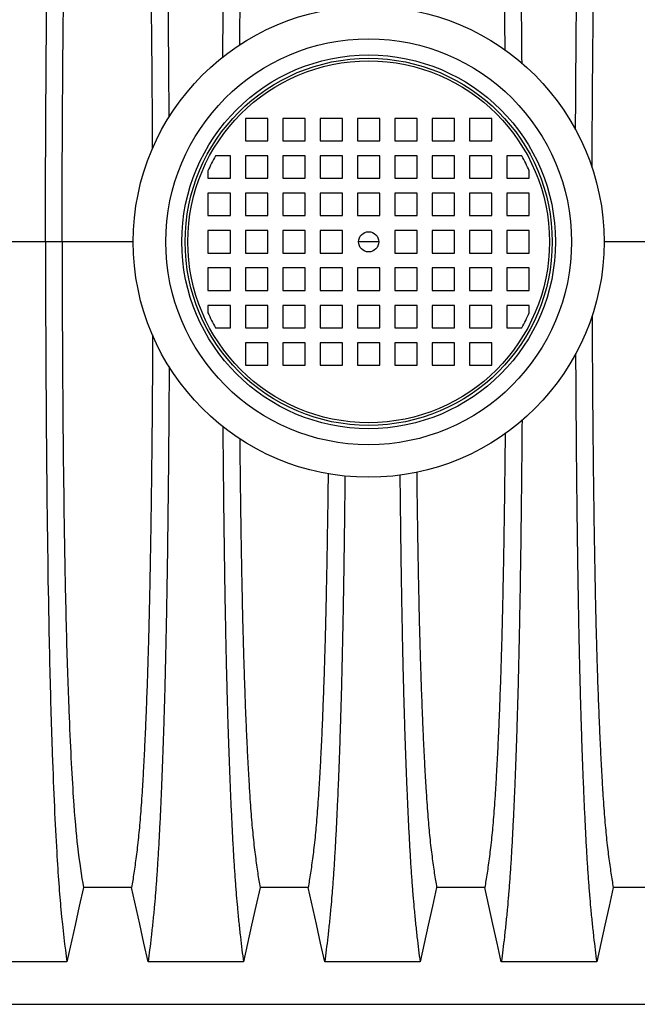
# Model space of a CAD drawing. Units: millimetres. Extents: x 648 to 27417, y 455 to 16615.
# Drawn here: x 21865 to 22175, y 10681 to 11176 of the extents above; entities that cross this region are included whole.
import ezdxf

# ---------------------------------------------------------------- set-up
doc = ezdxf.new("R2010")
doc.units = ezdxf.units.MM
doc.header["$LTSCALE"] = 65

msp = doc.modelspace()

# ---------------------------------------------------------------- linework, layer by layer
at = {"color": 7, "linetype": 'Continuous', "lineweight": 25}
for p, q in [((21989.5, 11126.04), (21978.24, 11126.04)), ((21978.24, 11126.04), (21978.24, 11114.79)), ((21989.5, 11114.79), (21989.5, 11126.04)), ((21997, 11126.04), (21997, 11114.79)), ((22008.26, 11126.04), (21997, 11126.04)), ((22008.26, 11114.79), (22008.26, 11126.04)), ((22015.76, 11126.04), (22015.76, 11114.79)), ((22027.02, 11126.04), (22015.76, 11126.04)), ((22027.02, 11114.79), (22027.02, 11126.04)), ((22034.53, 11126.04), (22034.53, 11114.79)), ((22045.78, 11126.04), (22034.53, 11126.04)), ((22045.78, 11114.79), (22045.78, 11126.04)), ((22053.29, 11126.04), (22053.29, 11114.79)), ((22064.54, 11126.04), (22053.29, 11126.04)), ((22064.54, 11114.79), (22064.54, 11126.04)), ((22072.05, 11126.04), (22072.05, 11114.79)), ((22083.3, 11126.04), (22072.05, 11126.04)), ((22083.3, 11114.79), (22083.3, 11126.04)), ((22102.07, 11126.04), (22090.81, 11126.04)), ((22090.81, 11126.04), (22090.81, 11114.79)), ((22102.07, 11114.79), (22102.07, 11126.04)), ((21978.24, 11114.79), (21989.5, 11114.79)), ((21997, 11114.79), (22008.26, 11114.79)), ((22015.76, 11114.79), (22027.02, 11114.79)), ((22034.53, 11114.79), (22045.78, 11114.79)), ((22053.29, 11114.79), (22064.54, 11114.79)), ((22072.05, 11114.79), (22083.3, 11114.79)), ((22090.81, 11114.79), (22102.07, 11114.79)), ((21970.74, 11107.28), (21963.26, 11107.28)), ((21970.74, 11096.02), (21970.74, 11107.28)), ((21989.5, 11107.28), (21978.24, 11107.28)), ((21978.24, 11107.28), (21978.24, 11096.02)), ((21989.5, 11096.02), (21989.5, 11107.28)), ((21997, 11107.28), (21997, 11096.02)), ((22008.26, 11107.28), (21997, 11107.28)), ((22008.26, 11096.02), (22008.26, 11107.28)), ((22015.76, 11107.28), (22015.76, 11096.02)), ((22027.02, 11107.28), (22015.76, 11107.28)), ((22027.02, 11096.02), (22027.02, 11107.28)), ((22034.53, 11107.28), (22034.53, 11096.02)), ((22045.78, 11107.28), (22034.53, 11107.28)), ((22045.78, 11096.02), (22045.78, 11107.28)), ((22053.29, 11107.28), (22053.29, 11096.02)), ((22064.54, 11107.28), (22053.29, 11107.28)), ((22064.54, 11096.02), (22064.54, 11107.28)), ((22072.05, 11107.28), (22072.05, 11096.02)), ((22083.3, 11107.28), (22072.05, 11107.28)), ((22083.3, 11096.02), (22083.3, 11107.28)), ((22090.81, 11107.28), (22090.81, 11096.02)), ((22102.07, 11107.28), (22090.81, 11107.28)), ((22102.07, 11096.02), (22102.07, 11107.28)), ((22109.57, 11107.28), (22109.57, 11096.02)), ((22117.05, 11107.28), (22109.57, 11107.28)), ((21959.48, 11099.73), (21959.48, 11096.02)), ((21959.48, 11096.02), (21970.74, 11096.02)), ((21978.24, 11096.02), (21989.5, 11096.02)), ((21997, 11096.02), (22008.26, 11096.02)), ((22015.76, 11096.02), (22027.02, 11096.02)), ((22034.53, 11096.02), (22045.78, 11096.02)), ((22053.29, 11096.02), (22064.54, 11096.02)), ((22072.05, 11096.02), (22083.3, 11096.02)), ((22090.81, 11096.02), (22102.07, 11096.02)), ((22109.57, 11096.02), (22120.83, 11096.02)), ((22120.83, 11096.02), (22120.83, 11099.73)), ((21959.48, 11088.52), (21959.48, 11077.26)), ((21970.74, 11088.52), (21959.48, 11088.52)), ((21970.74, 11077.26), (21970.74, 11088.52)), ((21989.5, 11088.52), (21978.24, 11088.52)), ((21978.24, 11088.52), (21978.24, 11077.26)), ((21989.5, 11077.26), (21989.5, 11088.52)), ((21997, 11088.52), (21997, 11077.26)), ((22008.26, 11088.52), (21997, 11088.52)), ((22008.26, 11077.26), (22008.26, 11088.52)), ((22015.76, 11088.52), (22015.76, 11077.26)), ((22027.02, 11088.52), (22015.76, 11088.52)), ((22027.02, 11077.26), (22027.02, 11088.52)), ((22034.53, 11088.52), (22034.53, 11077.26)), ((22045.78, 11088.52), (22034.53, 11088.52)), ((22045.78, 11077.26), (22045.78, 11088.52)), ((22053.29, 11088.52), (22053.29, 11077.26)), ((22064.54, 11088.52), (22053.29, 11088.52)), ((22064.54, 11077.26), (22064.54, 11088.52)), ((22072.05, 11088.52), (22072.05, 11077.26)), ((22083.3, 11088.52), (22072.05, 11088.52)), ((22083.3, 11077.26), (22083.3, 11088.52)), ((22102.07, 11088.52), (22090.81, 11088.52)), ((22090.81, 11088.52), (22090.81, 11077.26)), ((22102.07, 11077.26), (22102.07, 11088.52)), ((22120.83, 11088.52), (22109.57, 11088.52)), ((22109.57, 11088.52), (22109.57, 11077.26)), ((22120.83, 11077.26), (22120.83, 11088.52)), ((21959.48, 11077.26), (21970.74, 11077.26)), ((21978.24, 11077.26), (21989.5, 11077.26)), ((21997, 11077.26), (22008.26, 11077.26)), ((22015.76, 11077.26), (22027.02, 11077.26)), ((22034.53, 11077.26), (22045.78, 11077.26)), ((22053.29, 11077.26), (22064.54, 11077.26)), ((22072.05, 11077.26), (22083.3, 11077.26)), ((22090.81, 11077.26), (22102.07, 11077.26)), ((22109.57, 11077.26), (22120.83, 11077.26)), ((21959.48, 11069.76), (21959.48, 11058.5)), ((21970.74, 11069.76), (21959.48, 11069.76)), ((21970.74, 11058.5), (21970.74, 11069.76)), ((21978.24, 11069.76), (21978.24, 11058.5)), ((21989.5, 11069.76), (21978.24, 11069.76)), ((21989.5, 11058.5), (21989.5, 11069.76)), ((21997, 11069.76), (21997, 11058.5)), ((22008.26, 11069.76), (21997, 11069.76)), ((22008.26, 11058.5), (22008.26, 11069.76)), ((22015.76, 11069.76), (22015.76, 11058.5)), ((22027.02, 11069.76), (22015.76, 11069.76)), ((22027.02, 11058.5), (22027.02, 11069.76)), ((22053.29, 11069.76), (22053.29, 11058.5)), ((22064.54, 11069.76), (22053.29, 11069.76)), ((22064.54, 11058.5), (22064.54, 11069.76)), ((22072.05, 11069.76), (22072.05, 11058.5)), ((22083.3, 11069.76), (22072.05, 11069.76)), ((22083.3, 11058.5), (22083.3, 11069.76)), ((22090.81, 11069.76), (22090.81, 11058.5)), ((22102.07, 11069.76), (22090.81, 11069.76)), ((22102.07, 11058.5), (22102.07, 11069.76)), ((22109.57, 11069.76), (22109.57, 11058.5)), ((22120.83, 11069.76), (22109.57, 11069.76)), ((22120.83, 11058.5), (22120.83, 11069.76)), ((21877.9, 11064.13), (21851.45, 11064.13)), ((21886.25, 11064.13), (21877.9, 11064.13)), ((21922.05, 11064.13), (21886.25, 11064.13)), ((22045.19, 11064.13), (22035.16, 11064.13)), ((22197.82, 11064.13), (22158.28, 11064.13)), ((21959.48, 11058.5), (21970.74, 11058.5)), ((21978.24, 11058.5), (21989.5, 11058.5)), ((21997, 11058.5), (22008.26, 11058.5)), ((22015.76, 11058.5), (22027.02, 11058.5)), ((22053.29, 11058.5), (22064.54, 11058.5)), ((22072.05, 11058.5), (22083.3, 11058.5)), ((22090.81, 11058.5), (22102.07, 11058.5)), ((22109.57, 11058.5), (22120.83, 11058.5)), ((21959.48, 11051), (21959.48, 11039.74)), ((21970.74, 11051), (21959.48, 11051)), ((21970.74, 11039.74), (21970.74, 11051)), ((21989.5, 11051), (21978.24, 11051)), ((21978.24, 11051), (21978.24, 11039.74)), ((21989.5, 11039.74), (21989.5, 11051)), ((21997, 11051), (21997, 11039.74)), ((22008.26, 11051), (21997, 11051)), ((22008.26, 11039.74), (22008.26, 11051)), ((22015.76, 11051), (22015.76, 11039.74)), ((22027.02, 11051), (22015.76, 11051)), ((22027.02, 11039.74), (22027.02, 11051)), ((22034.53, 11051), (22034.53, 11039.74)), ((22045.78, 11051), (22034.53, 11051)), ((22045.78, 11039.74), (22045.78, 11051)), ((22053.29, 11051), (22053.29, 11039.74)), ((22064.54, 11051), (22053.29, 11051)), ((22064.54, 11039.74), (22064.54, 11051)), ((22072.05, 11051), (22072.05, 11039.74)), ((22083.3, 11051), (22072.05, 11051)), ((22083.3, 11039.74), (22083.3, 11051)), ((22102.07, 11051), (22090.81, 11051)), ((22090.81, 11051), (22090.81, 11039.74)), ((22102.07, 11039.74), (22102.07, 11051)), ((22120.83, 11051), (22109.57, 11051)), ((22109.57, 11051), (22109.57, 11039.74)), ((22120.83, 11039.74), (22120.83, 11051)), ((21959.48, 11039.74), (21970.74, 11039.74)), ((21978.24, 11039.74), (21989.5, 11039.74)), ((21997, 11039.74), (22008.26, 11039.74)), ((22015.76, 11039.74), (22027.02, 11039.74)), ((22034.53, 11039.74), (22045.78, 11039.74)), ((22053.29, 11039.74), (22064.54, 11039.74)), ((22072.05, 11039.74), (22083.3, 11039.74)), ((22090.81, 11039.74), (22102.07, 11039.74)), ((22109.57, 11039.74), (22120.83, 11039.74)), ((21959.48, 11032.24), (21959.48, 11028.53)), ((21970.74, 11032.24), (21959.48, 11032.24)), ((21970.74, 11020.98), (21970.74, 11032.24)), ((21989.5, 11032.24), (21978.24, 11032.24)), ((21978.24, 11032.24), (21978.24, 11020.98)), ((21989.5, 11020.98), (21989.5, 11032.24)), ((21997, 11032.24), (21997, 11020.98)), ((22008.26, 11032.24), (21997, 11032.24)), ((22008.26, 11020.98), (22008.26, 11032.24)), ((22015.76, 11032.24), (22015.76, 11020.98)), ((22027.02, 11032.24), (22015.76, 11032.24)), ((22027.02, 11020.98), (22027.02, 11032.24)), ((22034.53, 11032.24), (22034.53, 11020.98)), ((22045.78, 11032.24), (22034.53, 11032.24)), ((22045.78, 11020.98), (22045.78, 11032.24)), ((22053.29, 11032.24), (22053.29, 11020.98)), ((22064.54, 11032.24), (22053.29, 11032.24)), ((22064.54, 11020.98), (22064.54, 11032.24)), ((22072.05, 11032.24), (22072.05, 11020.98)), ((22083.3, 11032.24), (22072.05, 11032.24)), ((22083.3, 11020.98), (22083.3, 11032.24)), ((22090.81, 11032.24), (22090.81, 11020.98)), ((22102.07, 11032.24), (22090.81, 11032.24)), ((22102.07, 11020.98), (22102.07, 11032.24)), ((22109.57, 11032.24), (22109.57, 11020.98)), ((22120.83, 11032.24), (22109.57, 11032.24)), ((22120.83, 11028.53), (22120.83, 11032.24)), ((21963.26, 11020.98), (21970.74, 11020.98)), ((21978.24, 11020.98), (21989.5, 11020.98)), ((21997, 11020.98), (22008.26, 11020.98)), ((22015.76, 11020.98), (22027.02, 11020.98)), ((22034.53, 11020.98), (22045.78, 11020.98)), ((22053.29, 11020.98), (22064.54, 11020.98)), ((22072.05, 11020.98), (22083.3, 11020.98)), ((22090.81, 11020.98), (22102.07, 11020.98)), ((22109.57, 11020.98), (22117.05, 11020.98)), ((21989.5, 11013.47), (21978.24, 11013.47)), ((21978.24, 11013.47), (21978.24, 11002.22)), ((21989.5, 11002.22), (21989.5, 11013.47)), ((22008.26, 11013.47), (21997, 11013.47)), ((21997, 11013.47), (21997, 11002.22)), ((22008.26, 11002.22), (22008.26, 11013.47)), ((22027.02, 11013.47), (22015.76, 11013.47)), ((22015.76, 11013.47), (22015.76, 11002.22)), ((22027.02, 11002.22), (22027.02, 11013.47)), ((22045.78, 11013.47), (22034.53, 11013.47)), ((22034.53, 11013.47), (22034.53, 11002.22)), ((22045.78, 11002.22), (22045.78, 11013.47)), ((22064.54, 11013.47), (22053.29, 11013.47)), ((22053.29, 11013.47), (22053.29, 11002.22)), ((22064.54, 11002.22), (22064.54, 11013.47)), ((22083.3, 11013.47), (22072.05, 11013.47)), ((22072.05, 11013.47), (22072.05, 11002.22)), ((22083.3, 11002.22), (22083.3, 11013.47)), ((22090.81, 11013.47), (22090.81, 11002.22)), ((22102.07, 11013.47), (22090.81, 11013.47)), ((22102.07, 11002.22), (22102.07, 11013.47)), ((21978.24, 11002.22), (21989.5, 11002.22)), ((21997, 11002.22), (22008.26, 11002.22)), ((22015.76, 11002.22), (22027.02, 11002.22)), ((22034.53, 11002.22), (22045.78, 11002.22)), ((22053.29, 11002.22), (22064.54, 11002.22)), ((22072.05, 11002.22), (22083.3, 11002.22)), ((22090.81, 11002.22), (22102.07, 11002.22)), ((21736.72, 10681.4), (22966.2, 10681.4))]:
    msp.add_line(p, q, dxfattribs=at)
at = {"color": 7, "linetype": 'Continuous', "lineweight": 25, "flags": 128}
for points in [[(21896.93, 10740.09), (21894.83, 10730.65), (21892.73, 10721.2), (21888.62, 10702.68)], [(21921.1, 10740.09), (21909.01, 10740.09), (21902.97, 10740.09), (21896.93, 10740.09)], [(21929.41, 10702.68), (21927.31, 10712.12), (21925.21, 10721.57), (21921.1, 10740.09)], [(21985.61, 10740.09), (21983.51, 10730.65), (21981.41, 10721.2), (21977.3, 10702.68)], [(22009.78, 10740.09), (21997.69, 10740.09), (21991.65, 10740.09), (21985.61, 10740.09)], [(22018.09, 10702.68), (22015.99, 10712.12), (22013.89, 10721.57), (22009.78, 10740.09)], [(22074.29, 10740.09), (22072.19, 10730.65), (22070.09, 10721.2), (22065.98, 10702.68)], [(22098.46, 10740.09), (22086.37, 10740.09), (22080.33, 10740.09), (22074.29, 10740.09)], [(22106.77, 10702.68), (22104.67, 10712.12), (22102.57, 10721.57), (22098.46, 10740.09)], [(22162.97, 10740.09), (22160.87, 10730.65), (22158.77, 10721.2), (22154.66, 10702.68)], [(22187.14, 10740.09), (22175.05, 10740.09), (22169.01, 10740.09), (22162.97, 10740.09)], [(21888.62, 10702.68), (21876.6, 10702.68), (21864.59, 10702.68), (21840.73, 10702.68)], [(21977.3, 10702.68), (21965.28, 10702.68), (21953.27, 10702.68), (21929.41, 10702.68)], [(22065.98, 10702.68), (22053.96, 10702.68), (22041.95, 10702.68), (22018.09, 10702.68)], [(22154.66, 10702.68), (22142.64, 10702.68), (22130.63, 10702.68), (22106.77, 10702.68)]]:
    msp.add_lwpolyline(points, dxfattribs=at)
at = {"color": 7, "linetype": 'Continuous', "lineweight": 25}
for radius in [118.2, 101.87, 93.81, 92.15, 90.81, 5.07]:
    msp.add_circle((22040.15, 11064.13), radius, dxfattribs=at)
for start, end in [(150.7014, 156.1906), (23.8094, 29.2986), (203.8094, 209.2986), (330.7014, 336.1906)]:
    msp.add_arc((22040.15, 11064.13), 88.18, start, end, dxfattribs=at)
for points, knots in [([(21877.9, 11064.13), (21877.9, 11099.36), (21878.2, 11168.22), (21879.26, 11247.93), (21880.21, 11287.47), (21880.83, 11308.13), (21881.7, 11334.61), (21883.34, 11370.51), (21884.9, 11391.62), (21886.61, 11409.31), (21887.61, 11418.05), (21888.62, 11425.58)], [0, 0, 0, 0, 0.1666667, 0.3333333, 0.444014, 0.444014, 0.5, 0.6666667, 0.8084359, 0.8084359, 0.9946936, 0.9946936, 0.9946936, 0.9946936]), ([(21939.97, 11126.84), (21939.96, 11128.54), (21939.93, 11134.65), (21939.87, 11145.03), (21939.77, 11157.94), (21939.66, 11170.82), (21939.54, 11183.66), (21939.4, 11196.4), (21939.25, 11208.84), (21939.09, 11220.95), (21938.91, 11232.7), (21938.72, 11244.08), (21938.52, 11255.06), (21938.3, 11265.62), (21938.08, 11275.74), (21937.85, 11285.39), (21937.6, 11294.57), (21937.34, 11303.68), (21937.04, 11312.92), (21936.72, 11322.28), (21936.38, 11331.24), (21936, 11340.64), (21935.57, 11350.34), (21935.09, 11360.14), (21934.59, 11369.23), (21934.08, 11377.61), (21933.56, 11385.26), (21933.03, 11392.19), (21932.42, 11399.1), (21931.73, 11405.89), (21930.97, 11413), (21930.19, 11419.61), (21929.67, 11423.59), (21929.41, 11425.58)], [0, 0, 0, 0, 0.009256, 0.033376, 0.057447, 0.08148, 0.106631, 0.131767, 0.156903, 0.182051, 0.207224, 0.232438, 0.257706, 0.283043, 0.308467, 0.333995, 0.359646, 0.385436, 0.415864, 0.446261, 0.476633, 0.506984, 0.546381, 0.585767, 0.625154, 0.664553, 0.703978, 0.74344, 0.782953, 0.837278, 0.891498, 0.945706, 1, 1, 1, 1]), ([(21966.93, 11156.86), (21966.93, 11157.21), (21966.97, 11161.86), (21967.04, 11170.81), (21967.17, 11183.66), (21967.31, 11196.4), (21967.46, 11208.84), (21967.62, 11220.95), (21967.8, 11232.7), (21967.99, 11244.08), (21968.19, 11255.06), (21968.4, 11265.62), (21968.63, 11275.74), (21968.86, 11285.39), (21969.1, 11294.57), (21969.37, 11303.68), (21969.67, 11312.92), (21969.99, 11322.28), (21970.33, 11331.24), (21970.71, 11340.64), (21971.14, 11350.34), (21971.62, 11360.14), (21972.11, 11369.23), (21972.62, 11377.61), (21973.14, 11385.26), (21973.68, 11392.19), (21974.29, 11399.1), (21974.97, 11405.89), (21975.74, 11413), (21976.52, 11419.61), (21977.04, 11423.59), (21977.3, 11425.58)], [0, 0, 0, 0, 0.00208, 0.027525, 0.054153, 0.080765, 0.107377, 0.134002, 0.160655, 0.18735, 0.214102, 0.240928, 0.267845, 0.294873, 0.32203, 0.349336, 0.381551, 0.413734, 0.445889, 0.478024, 0.519735, 0.561434, 0.603134, 0.644848, 0.686589, 0.728369, 0.770203, 0.827719, 0.885124, 0.942517, 1, 1, 1, 1]), ([(22117.16, 11153.66), (22117.15, 11155.08), (22117.11, 11160.8), (22117.02, 11170.82), (22116.9, 11183.66), (22116.76, 11196.4), (22116.61, 11208.84), (22116.45, 11220.95), (22116.27, 11232.7), (22116.08, 11244.08), (22115.88, 11255.06), (22115.66, 11265.62), (22115.44, 11275.74), (22115.21, 11285.39), (22114.96, 11294.57), (22114.7, 11303.68), (22114.4, 11312.92), (22114.08, 11322.28), (22113.74, 11331.24), (22113.36, 11340.64), (22112.93, 11350.34), (22112.45, 11360.14), (22111.95, 11369.23), (22111.44, 11377.61), (22110.92, 11385.26), (22110.39, 11392.19), (22109.78, 11399.1), (22109.09, 11405.89), (22108.33, 11413), (22107.55, 11419.61), (22107.03, 11423.59), (22106.77, 11425.58)], [0, 0, 0, 0, 0.0083512, 0.0336363, 0.0600969, 0.0865426, 0.1129873, 0.139445, 0.16593, 0.1924568, 0.2190409, 0.2456983, 0.2724465, 0.2993041, 0.3262912, 0.3534248, 0.3854379, 0.417418, 0.4493714, 0.4813042, 0.5227533, 0.5641905, 0.6056286, 0.6470803, 0.6885586, 0.7300764, 0.7716472, 0.8288021, 0.885846, 0.9428779, 1, 1, 1, 1]), ([(22144.07, 11120.34), (22144.08, 11124.21), (22144.12, 11132.5), (22144.2, 11145.04), (22144.29, 11157.94), (22144.4, 11170.82), (22144.53, 11183.66), (22144.67, 11196.4), (22144.82, 11208.84), (22144.98, 11220.95), (22145.16, 11232.7), (22145.35, 11244.08), (22145.55, 11255.06), (22145.76, 11265.62), (22145.99, 11275.74), (22146.22, 11285.39), (22146.46, 11294.57), (22146.73, 11303.68), (22147.03, 11312.92), (22147.35, 11322.28), (22147.69, 11331.24), (22148.07, 11340.64), (22148.5, 11350.34), (22148.98, 11360.14), (22149.47, 11369.23), (22149.98, 11377.61), (22150.5, 11385.26), (22151.04, 11392.19), (22151.65, 11399.1), (22152.33, 11405.89), (22153.1, 11413), (22153.88, 11419.61), (22154.4, 11423.59), (22154.66, 11425.58)], [0, 0, 0, 0, 0.020844, 0.044683, 0.068472, 0.092224, 0.117081, 0.141923, 0.166765, 0.191618, 0.216497, 0.241416, 0.266388, 0.29143, 0.316556, 0.341785, 0.367136, 0.392625, 0.422697, 0.452738, 0.482755, 0.512751, 0.551688, 0.590613, 0.629538, 0.668477, 0.70744, 0.746441, 0.785492, 0.839181, 0.892767, 0.946341, 1, 1, 1, 1]), ([(21886.25, 11064.13), (21886.25, 11096.42), (21886.55, 11159.83), (21887.61, 11233.24), (21888.55, 11269.23), (21889.17, 11287.83), (21890.04, 11311.62), (21891.67, 11343.43), (21893.23, 11361.32), (21894.93, 11375.63), (21895.93, 11382.5), (21896.93, 11388.17)], [0, 0, 0, 0, 0.1666667, 0.3333333, 0.444014, 0.444014, 0.5, 0.6666667, 0.8084359, 0.8084359, 0.9941633, 0.9941633, 0.9941633, 0.9941633]), ([(21931.67, 11110.9), (21931.66, 11113.12), (21931.63, 11119.73), (21931.57, 11130.58), (21931.48, 11143.16), (21931.38, 11155.29), (21931.27, 11166.97), (21931.14, 11178.41), (21931, 11189.6), (21930.85, 11200.73), (21930.68, 11211.77), (21930.5, 11222.67), (21930.3, 11233.19), (21930.09, 11243.3), (21929.87, 11252.98), (21929.65, 11262.03), (21929.41, 11270.46), (21929.18, 11278.28), (21928.93, 11285.59), (21928.68, 11292.7), (21928.38, 11300.49), (21928.03, 11308.82), (21927.63, 11317.53), (21927.22, 11325.72), (21926.8, 11333.38), (21926.36, 11340.46), (21925.92, 11346.97), (21925.47, 11352.91), (21925.02, 11358.3), (21924.52, 11363.47), (21923.99, 11368.18), (21923.42, 11372.72), (21922.85, 11377.02), (21922.27, 11381.03), (21921.68, 11384.78), (21921.29, 11387.04), (21921.1, 11388.17)], [0, 0, 0, 0, 0.01296, 0.038486, 0.063955, 0.087926, 0.111865, 0.135782, 0.159684, 0.183582, 0.208933, 0.234301, 0.259701, 0.285147, 0.310655, 0.336244, 0.360464, 0.384793, 0.409226, 0.433627, 0.457979, 0.492212, 0.526369, 0.56046, 0.594499, 0.628498, 0.661865, 0.695221, 0.72858, 0.761957, 0.801734, 0.841459, 0.881093, 0.920693, 0.96031, 1, 1, 1, 1]), ([(21975.4, 11162.95), (21975.42, 11164.28), (21975.47, 11169.5), (21975.57, 11178.4), (21975.7, 11189.6), (21975.86, 11200.73), (21976.02, 11211.77), (21976.21, 11222.67), (21976.41, 11233.19), (21976.61, 11243.3), (21976.83, 11252.98), (21977.06, 11262.03), (21977.29, 11270.46), (21977.53, 11278.28), (21977.78, 11285.59), (21978.03, 11292.7), (21978.33, 11300.49), (21978.68, 11308.82), (21979.07, 11317.53), (21979.49, 11325.72), (21979.91, 11333.38), (21980.34, 11340.46), (21980.79, 11346.97), (21981.23, 11352.91), (21981.69, 11358.3), (21982.18, 11363.47), (21982.71, 11368.18), (21983.28, 11372.72), (21983.86, 11377.02), (21984.44, 11381.03), (21985.02, 11384.78), (21985.41, 11387.04), (21985.61, 11388.17)], [0, 0, 0, 0, 0.009124, 0.035807, 0.062474, 0.089137, 0.11742, 0.145724, 0.174062, 0.202451, 0.23091, 0.259459, 0.286481, 0.313625, 0.340884, 0.368107, 0.395277, 0.43347, 0.471578, 0.509613, 0.547589, 0.585522, 0.622749, 0.659963, 0.697181, 0.734419, 0.778798, 0.823118, 0.867338, 0.911518, 0.955719, 1, 1, 1, 1]), ([(22108.69, 11160.31), (22108.67, 11162.52), (22108.61, 11168.63), (22108.5, 11178.4), (22108.36, 11189.6), (22108.21, 11200.73), (22108.04, 11211.77), (22107.86, 11222.67), (22107.66, 11233.19), (22107.45, 11243.3), (22107.23, 11252.98), (22107.01, 11262.03), (22106.77, 11270.46), (22106.54, 11278.28), (22106.29, 11285.59), (22106.04, 11292.7), (22105.74, 11300.49), (22105.39, 11308.82), (22104.99, 11317.53), (22104.58, 11325.72), (22104.16, 11333.38), (22103.72, 11340.46), (22103.28, 11346.97), (22102.83, 11352.91), (22102.38, 11358.3), (22101.88, 11363.47), (22101.35, 11368.18), (22100.78, 11372.72), (22100.21, 11377.02), (22099.63, 11381.03), (22099.04, 11384.78), (22098.65, 11387.04), (22098.46, 11388.17)], [0, 0, 0, 0, 0.015073, 0.041596, 0.068103, 0.094605, 0.122719, 0.150852, 0.17902, 0.207239, 0.235527, 0.263905, 0.290764, 0.317745, 0.344841, 0.371901, 0.398908, 0.436872, 0.47475, 0.512557, 0.550306, 0.58801, 0.625014, 0.662005, 0.698999, 0.736014, 0.780126, 0.82418, 0.868135, 0.912049, 0.955984, 1, 1, 1, 1]), ([(22152.36, 11101.24), (22152.36, 11102.29), (22152.38, 11107.77), (22152.42, 11117.57), (22152.5, 11130.59), (22152.59, 11143.16), (22152.69, 11155.29), (22152.8, 11166.97), (22152.93, 11178.41), (22153.06, 11189.6), (22153.22, 11200.73), (22153.38, 11211.77), (22153.57, 11222.67), (22153.77, 11233.19), (22153.97, 11243.3), (22154.19, 11252.98), (22154.42, 11262.03), (22154.65, 11270.46), (22154.89, 11278.28), (22155.14, 11285.59), (22155.39, 11292.7), (22155.69, 11300.49), (22156.04, 11308.82), (22156.43, 11317.53), (22156.85, 11325.72), (22157.27, 11333.38), (22157.7, 11340.46), (22158.15, 11346.97), (22158.59, 11352.91), (22159.05, 11358.3), (22159.54, 11363.47), (22160.07, 11368.18), (22160.64, 11372.72), (22161.22, 11377.02), (22161.8, 11381.03), (22162.38, 11384.78), (22162.77, 11387.04), (22162.97, 11388.17)], [0, 0, 0, 0, 0.00598, 0.031105, 0.056162, 0.081162, 0.104693, 0.128192, 0.151669, 0.175132, 0.19859, 0.223475, 0.248377, 0.27331, 0.298288, 0.323327, 0.348446, 0.37222, 0.396103, 0.420086, 0.444038, 0.467943, 0.501547, 0.535076, 0.56854, 0.601953, 0.635327, 0.668081, 0.700824, 0.733569, 0.766333, 0.805379, 0.844373, 0.883279, 0.92215, 0.96104, 1, 1, 1, 1]), ([(21877.9, 11064.13), (21877.9, 11028.9), (21878.2, 10960.05), (21879.26, 10880.33), (21880.21, 10840.79), (21880.83, 10820.13), (21881.7, 10793.65), (21883.34, 10757.75), (21884.9, 10736.64), (21886.61, 10718.95), (21887.61, 10710.21), (21888.62, 10702.68)], [0, 0, 0, 0, 0.1666667, 0.3333333, 0.444014, 0.444014, 0.5, 0.6666667, 0.8084359, 0.8084359, 0.9946936, 0.9946936, 0.9946936, 0.9946936]), ([(21886.25, 11064.13), (21886.25, 11031.84), (21886.55, 10968.43), (21887.61, 10895.02), (21888.55, 10859.03), (21889.17, 10840.43), (21890.04, 10816.64), (21891.67, 10784.83), (21893.23, 10766.94), (21894.93, 10752.63), (21895.93, 10745.76), (21896.93, 10740.09)], [0, 0, 0, 0, 0.1666667, 0.3333333, 0.444014, 0.444014, 0.5, 0.6666667, 0.8084359, 0.8084359, 0.9941633, 0.9941633, 0.9941633, 0.9941633]), ([(22152.36, 11027.29), (22152.36, 11026.15), (22152.38, 11020.58), (22152.42, 11010.69), (22152.5, 10997.67), (22152.59, 10985.1), (22152.69, 10972.97), (22152.8, 10961.3), (22152.93, 10949.85), (22153.06, 10938.67), (22153.22, 10927.53), (22153.38, 10916.49), (22153.57, 10905.59), (22153.77, 10895.08), (22153.97, 10884.96), (22154.19, 10875.28), (22154.42, 10866.23), (22154.65, 10857.8), (22154.89, 10849.98), (22155.14, 10842.67), (22155.39, 10835.56), (22155.69, 10827.77), (22156.04, 10819.44), (22156.43, 10810.73), (22156.85, 10802.54), (22157.27, 10794.88), (22157.7, 10787.8), (22158.15, 10781.29), (22158.59, 10775.35), (22159.05, 10769.96), (22159.54, 10764.79), (22160.07, 10760.08), (22160.64, 10755.54), (22161.22, 10751.24), (22161.8, 10747.23), (22162.38, 10743.48), (22162.77, 10741.22), (22162.97, 10740.09)], [0, 0, 0, 0, 0.006484, 0.031596, 0.05664, 0.081627, 0.105146, 0.128633, 0.152098, 0.175549, 0.198996, 0.223868, 0.248758, 0.273678, 0.298643, 0.32367, 0.348776, 0.372538, 0.396408, 0.42038, 0.44432, 0.468213, 0.5018, 0.535311, 0.568759, 0.602155, 0.635512, 0.668249, 0.700975, 0.733704, 0.766451, 0.805477, 0.844452, 0.883338, 0.92219, 0.961059, 1, 1, 1, 1]), ([(21931.67, 11017.46), (21931.66, 11015.2), (21931.63, 11008.56), (21931.57, 10997.68), (21931.48, 10985.1), (21931.38, 10972.97), (21931.27, 10961.3), (21931.14, 10949.85), (21931, 10938.67), (21930.85, 10927.53), (21930.68, 10916.49), (21930.5, 10905.59), (21930.3, 10895.08), (21930.09, 10884.96), (21929.87, 10875.28), (21929.65, 10866.23), (21929.41, 10857.8), (21929.18, 10849.98), (21928.93, 10842.67), (21928.68, 10835.56), (21928.38, 10827.77), (21928.03, 10819.44), (21927.63, 10810.73), (21927.22, 10802.54), (21926.8, 10794.88), (21926.36, 10787.8), (21925.92, 10781.29), (21925.47, 10775.35), (21925.02, 10769.96), (21924.52, 10764.79), (21923.99, 10760.08), (21923.42, 10755.54), (21922.85, 10751.24), (21922.27, 10747.23), (21921.68, 10743.48), (21921.29, 10741.22), (21921.1, 10740.09)], [0, 0, 0, 0, 0.0131512, 0.0386722, 0.0641358, 0.0881022, 0.1120369, 0.1359487, 0.1598466, 0.1837395, 0.2090857, 0.2344495, 0.2598443, 0.285285, 0.3107881, 0.3363722, 0.3605874, 0.3849122, 0.4093399, 0.4337362, 0.4580841, 0.4923107, 0.5264603, 0.560545, 0.5945772, 0.6285698, 0.6619304, 0.6952797, 0.7286321, 0.7620026, 0.8017725, 0.8414893, 0.8811165, 0.9207079, 0.9603177, 1, 1, 1, 1]), ([(22144.07, 11007.99), (22144.08, 11004.1), (22144.12, 10995.78), (22144.2, 10983.22), (22144.29, 10970.32), (22144.4, 10957.44), (22144.53, 10944.6), (22144.67, 10931.86), (22144.82, 10919.42), (22144.98, 10907.31), (22145.16, 10895.56), (22145.35, 10884.18), (22145.55, 10873.2), (22145.76, 10862.64), (22145.99, 10852.52), (22146.22, 10842.87), (22146.46, 10833.69), (22146.73, 10824.59), (22147.03, 10815.34), (22147.35, 10805.98), (22147.69, 10797.02), (22148.07, 10787.62), (22148.5, 10777.92), (22148.98, 10768.12), (22149.47, 10759.03), (22149.98, 10750.65), (22150.5, 10743), (22151.04, 10736.07), (22151.65, 10729.16), (22152.33, 10722.37), (22153.1, 10715.26), (22153.88, 10708.65), (22154.4, 10704.67), (22154.66, 10702.68)], [0, 0, 0, 0, 0.02097, 0.044806, 0.068592, 0.092341, 0.117194, 0.142033, 0.166871, 0.191722, 0.216598, 0.241513, 0.266482, 0.291521, 0.316644, 0.34187, 0.367218, 0.392703, 0.422771, 0.452809, 0.482821, 0.512814, 0.551745, 0.590665, 0.629586, 0.668519, 0.707478, 0.746474, 0.785519, 0.839202, 0.892781, 0.946348, 1, 1, 1, 1]), ([(21939.97, 11001.59), (21939.96, 10999.84), (21939.93, 10993.66), (21939.87, 10983.23), (21939.77, 10970.32), (21939.66, 10957.44), (21939.54, 10944.6), (21939.4, 10931.86), (21939.25, 10919.42), (21939.09, 10907.31), (21938.91, 10895.56), (21938.72, 10884.18), (21938.52, 10873.2), (21938.3, 10862.64), (21938.08, 10852.52), (21937.85, 10842.87), (21937.6, 10833.69), (21937.34, 10824.59), (21937.04, 10815.34), (21936.72, 10805.98), (21936.38, 10797.02), (21936, 10787.62), (21935.57, 10777.92), (21935.09, 10768.12), (21934.59, 10759.03), (21934.08, 10750.65), (21933.56, 10743), (21933.03, 10736.07), (21932.42, 10729.16), (21931.73, 10722.37), (21930.97, 10715.26), (21930.19, 10708.65), (21929.67, 10704.67), (21929.41, 10702.68)], [0, 0, 0, 0, 0.009561, 0.033674, 0.057738, 0.081764, 0.106906, 0.132035, 0.157163, 0.182303, 0.207469, 0.232674, 0.257935, 0.283264, 0.30868, 0.3342, 0.359844, 0.385626, 0.416045, 0.446432, 0.476794, 0.507136, 0.546521, 0.585895, 0.625269, 0.664657, 0.704069, 0.743519, 0.78302, 0.837328, 0.891531, 0.945723, 1, 1, 1, 1]), ([(22117.16, 10974.5), (22117.15, 10973.11), (22117.11, 10967.43), (22117.02, 10957.45), (22116.9, 10944.6), (22116.76, 10931.86), (22116.61, 10919.42), (22116.45, 10907.31), (22116.27, 10895.56), (22116.08, 10884.18), (22115.88, 10873.2), (22115.66, 10862.64), (22115.44, 10852.52), (22115.21, 10842.87), (22114.96, 10833.69), (22114.7, 10824.59), (22114.4, 10815.34), (22114.08, 10805.98), (22113.74, 10797.02), (22113.36, 10787.62), (22112.93, 10777.92), (22112.45, 10768.12), (22111.95, 10759.03), (22111.44, 10750.65), (22110.92, 10743), (22110.39, 10736.07), (22109.78, 10729.16), (22109.09, 10722.37), (22108.33, 10715.26), (22107.55, 10708.65), (22107.03, 10704.67), (22106.77, 10702.68)], [0, 0, 0, 0, 0.00815, 0.03344, 0.059906, 0.086357, 0.112807, 0.13927, 0.16576, 0.192293, 0.218882, 0.245545, 0.272299, 0.299162, 0.326154, 0.353293, 0.385313, 0.4173, 0.449259, 0.481199, 0.522656, 0.564102, 0.605548, 0.647009, 0.688495, 0.730022, 0.771601, 0.828767, 0.885823, 0.942866, 1, 1, 1, 1]), ([(21966.93, 10971.48), (21966.93, 10971.1), (21966.97, 10966.43), (21967.04, 10957.45), (21967.17, 10944.6), (21967.31, 10931.86), (21967.46, 10919.42), (21967.62, 10907.31), (21967.8, 10895.56), (21967.99, 10884.18), (21968.19, 10873.2), (21968.4, 10862.64), (21968.63, 10852.52), (21968.86, 10842.87), (21969.1, 10833.69), (21969.37, 10824.59), (21969.67, 10815.34), (21969.99, 10805.98), (21970.33, 10797.02), (21970.71, 10787.62), (21971.14, 10777.92), (21971.62, 10768.12), (21972.11, 10759.03), (21972.62, 10750.65), (21973.14, 10743), (21973.68, 10736.07), (21974.29, 10729.16), (21974.97, 10722.37), (21975.74, 10715.26), (21976.52, 10708.65), (21977.04, 10704.67), (21977.3, 10702.68)], [0, 0, 0, 0, 0.0022376, 0.0276785, 0.0543023, 0.080911, 0.1075187, 0.1341395, 0.1607878, 0.1874782, 0.2142261, 0.241048, 0.2679611, 0.2949842, 0.3221377, 0.3494386, 0.381649, 0.4138263, 0.4459767, 0.4781063, 0.519811, 0.5615037, 0.6031972, 0.6449045, 0.6866385, 0.7284123, 0.7702393, 0.8277467, 0.8851422, 0.9425257, 1, 1, 1, 1]), ([(22108.69, 10967.9), (22108.67, 10965.7), (22108.61, 10959.61), (22108.5, 10949.86), (22108.36, 10938.66), (22108.21, 10927.53), (22108.04, 10916.49), (22107.86, 10905.59), (22107.66, 10895.08), (22107.45, 10884.96), (22107.23, 10875.28), (22107.01, 10866.23), (22106.77, 10857.8), (22106.54, 10849.98), (22106.29, 10842.67), (22106.04, 10835.56), (22105.74, 10827.77), (22105.39, 10819.44), (22104.99, 10810.73), (22104.58, 10802.54), (22104.16, 10794.88), (22103.72, 10787.8), (22103.28, 10781.29), (22102.83, 10775.35), (22102.38, 10769.96), (22101.88, 10764.79), (22101.35, 10760.08), (22100.78, 10755.54), (22100.21, 10751.24), (22099.63, 10747.23), (22099.04, 10743.48), (22098.65, 10741.22), (22098.46, 10740.09)], [0, 0, 0, 0, 0.014945, 0.041472, 0.067983, 0.094488, 0.122606, 0.150743, 0.178914, 0.207137, 0.235428, 0.26381, 0.290673, 0.317657, 0.344756, 0.37182, 0.39883, 0.436799, 0.474683, 0.512494, 0.550248, 0.587957, 0.624965, 0.661961, 0.69896, 0.73598, 0.780098, 0.824157, 0.868118, 0.912038, 0.955979, 1, 1, 1, 1]), ([(21975.4, 10965.37), (21975.42, 10964.02), (21975.47, 10958.78), (21975.57, 10949.86), (21975.7, 10938.66), (21975.86, 10927.53), (21976.02, 10916.49), (21976.21, 10905.59), (21976.41, 10895.08), (21976.61, 10884.96), (21976.83, 10875.28), (21977.06, 10866.23), (21977.29, 10857.8), (21977.53, 10849.98), (21977.78, 10842.67), (21978.03, 10835.56), (21978.33, 10827.77), (21978.68, 10819.44), (21979.07, 10810.73), (21979.49, 10802.54), (21979.91, 10794.88), (21980.34, 10787.8), (21980.79, 10781.29), (21981.23, 10775.35), (21981.69, 10769.96), (21982.18, 10764.79), (21982.71, 10760.08), (21983.28, 10755.54), (21983.86, 10751.24), (21984.44, 10747.23), (21985.02, 10743.48), (21985.41, 10741.22), (21985.61, 10740.09)], [0, 0, 0, 0, 0.0092504, 0.0359302, 0.0625943, 0.089253, 0.1175331, 0.1458329, 0.1741672, 0.2025528, 0.2310081, 0.2595537, 0.2865719, 0.3137125, 0.3409679, 0.3681881, 0.3953545, 0.4335429, 0.4716456, 0.5096757, 0.5476473, 0.5855748, 0.622797, 0.6600067, 0.6972198, 0.7344531, 0.7788266, 0.8231408, 0.867355, 0.9115294, 0.9557242, 1, 1, 1, 1]), ([(22019.79, 10947.8), (22019.76, 10944.76), (22019.68, 10937.97), (22019.53, 10927.54), (22019.36, 10916.49), (22019.18, 10905.59), (22018.98, 10895.08), (22018.77, 10884.96), (22018.55, 10875.28), (22018.33, 10866.23), (22018.09, 10857.8), (22017.86, 10849.98), (22017.61, 10842.67), (22017.36, 10835.56), (22017.06, 10827.77), (22016.71, 10819.44), (22016.31, 10810.73), (22015.9, 10802.54), (22015.48, 10794.88), (22015.04, 10787.8), (22014.6, 10781.29), (22014.15, 10775.35), (22013.7, 10769.96), (22013.2, 10764.79), (22012.67, 10760.08), (22012.1, 10755.54), (22011.53, 10751.24), (22010.95, 10747.23), (22010.36, 10743.48), (22009.97, 10741.22), (22009.78, 10740.09)], [0, 0, 0, 0, 0.022598, 0.050394, 0.079881, 0.109388, 0.138932, 0.168528, 0.198198, 0.227961, 0.256132, 0.284431, 0.312849, 0.341231, 0.369556, 0.409374, 0.449102, 0.488755, 0.528347, 0.567893, 0.606703, 0.6455, 0.684301, 0.723123, 0.76939, 0.815595, 0.861695, 0.907755, 0.953835, 1, 1, 1, 1]), ([(22064.27, 10948.46), (22064.3, 10945.19), (22064.39, 10938.18), (22064.54, 10927.54), (22064.7, 10916.49), (22064.89, 10905.59), (22065.09, 10895.08), (22065.29, 10884.96), (22065.51, 10875.28), (22065.74, 10866.23), (22065.97, 10857.8), (22066.21, 10849.98), (22066.46, 10842.67), (22066.71, 10835.56), (22067.01, 10827.77), (22067.36, 10819.44), (22067.75, 10810.73), (22068.17, 10802.54), (22068.59, 10794.88), (22069.02, 10787.8), (22069.47, 10781.29), (22069.91, 10775.35), (22070.37, 10769.96), (22070.86, 10764.79), (22071.39, 10760.08), (22071.96, 10755.54), (22072.54, 10751.24), (22073.12, 10747.23), (22073.7, 10743.48), (22074.09, 10741.22), (22074.29, 10740.09)], [0, 0, 0, 0, 0.024188, 0.051939, 0.0813777, 0.1108369, 0.1403322, 0.1698808, 0.1995019, 0.229217, 0.2573422, 0.2855948, 0.3139668, 0.3423023, 0.3705816, 0.4103347, 0.4499985, 0.4895868, 0.529114, 0.5685954, 0.6073427, 0.6460769, 0.6848146, 0.7235735, 0.769765, 0.8158947, 0.8619205, 0.9079047, 0.9539102, 1, 1, 1, 1]), ([(22028.24, 10946.61), (22028.23, 10945.96), (22028.18, 10940.96), (22028.08, 10931.87), (22027.93, 10919.42), (22027.77, 10907.31), (22027.59, 10895.56), (22027.4, 10884.18), (22027.2, 10873.2), (22026.98, 10862.64), (22026.76, 10852.52), (22026.53, 10842.87), (22026.28, 10833.69), (22026.02, 10824.59), (22025.72, 10815.34), (22025.4, 10805.98), (22025.06, 10797.02), (22024.68, 10787.62), (22024.25, 10777.92), (22023.77, 10768.12), (22023.27, 10759.03), (22022.76, 10750.65), (22022.24, 10743), (22021.71, 10736.07), (22021.1, 10729.16), (22020.41, 10722.37), (22019.65, 10715.26), (22018.87, 10708.65), (22018.35, 10704.67), (22018.09, 10702.68)], [0, 0, 0, 0, 0.00423, 0.032248, 0.060264, 0.088295, 0.116354, 0.144457, 0.172622, 0.200864, 0.229202, 0.257656, 0.286247, 0.314993, 0.348909, 0.38279, 0.416643, 0.450474, 0.494386, 0.538287, 0.582188, 0.626103, 0.670047, 0.714032, 0.758074, 0.818626, 0.879061, 0.939483, 1, 1, 1, 1]), ([(22055.83, 10946.99), (22055.83, 10946.21), (22055.88, 10941.08), (22055.99, 10931.87), (22056.14, 10919.42), (22056.3, 10907.31), (22056.48, 10895.56), (22056.67, 10884.18), (22056.87, 10873.2), (22057.08, 10862.64), (22057.31, 10852.52), (22057.54, 10842.87), (22057.78, 10833.69), (22058.05, 10824.59), (22058.35, 10815.34), (22058.67, 10805.98), (22059.01, 10797.02), (22059.39, 10787.62), (22059.82, 10777.92), (22060.3, 10768.12), (22060.79, 10759.03), (22061.3, 10750.65), (22061.82, 10743), (22062.36, 10736.07), (22062.97, 10729.16), (22063.65, 10722.37), (22064.42, 10715.26), (22065.2, 10708.65), (22065.72, 10704.67), (22065.98, 10702.68)], [0, 0, 0, 0, 0.005047, 0.033041, 0.061035, 0.089042, 0.117079, 0.145159, 0.1733, 0.201519, 0.229834, 0.258264, 0.286832, 0.315555, 0.349443, 0.383296, 0.417121, 0.450924, 0.494801, 0.538665, 0.58253, 0.62641, 0.670317, 0.714267, 0.758273, 0.818775, 0.87916, 0.939532, 1, 1, 1, 1])]:
    msp.add_open_spline(points, degree=3, knots=knots, dxfattribs=at)

doc.saveas('drawing.dxf')
